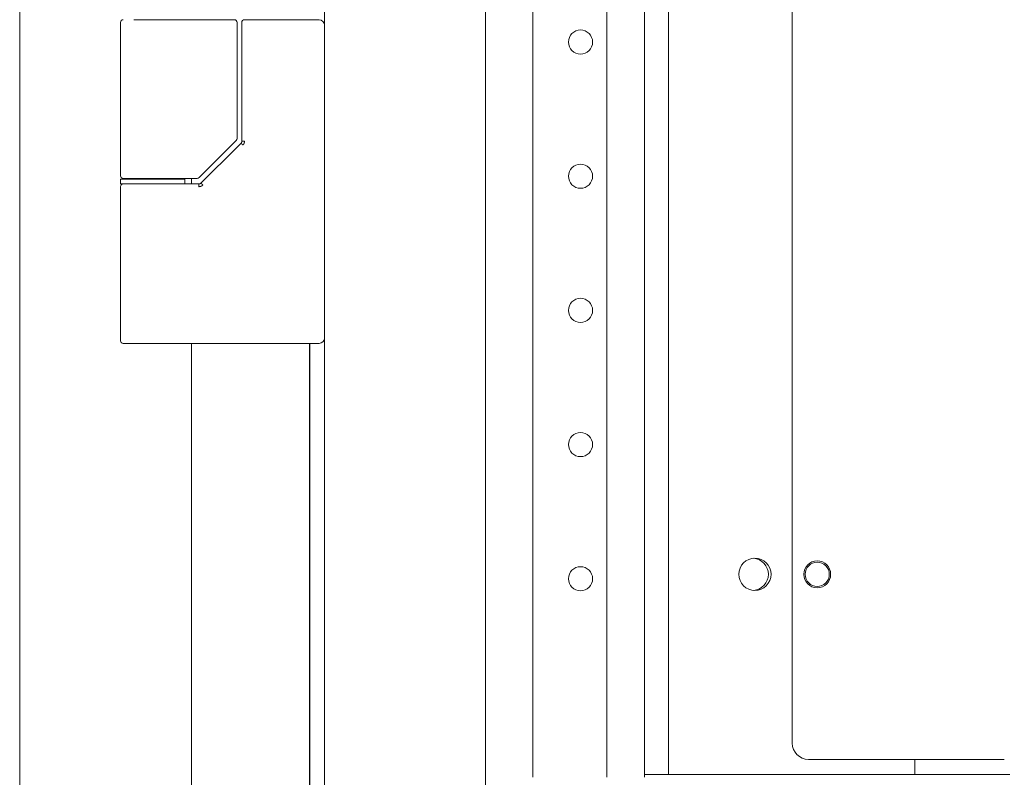
# Model space of a CAD drawing. Units: inches. Extents: x 92 to 362, y 25 to 267.
# Drawn here: x 253 to 261, y 105 to 111 of the extents above; entities that cross this region are included whole.
import ezdxf

# ---------------------------------------------------------------- set-up
doc = ezdxf.new("R2010")
doc.units = ezdxf.units.IN
doc.header["$MEASUREMENT"] = 0
doc.layers.add('1', color=7, linetype='Continuous')

msp = doc.modelspace()

# ---------------------------------------------------------------- linework, layer by layer
at = {"layer": '1', "color": 163, "linetype": 'Continuous', "lineweight": 18}
for p, q in [((255.6872, 180.1879), (255.6872, 101.5264)), ((253.452, 177.7837), (253.452, 104.3163)), ((256.8683, 139.2126), (256.8683, 104.8855)), ((257.2148, 104.9519), (257.2148, 139.145)), ((257.7581, 104.9519), (257.7581, 139.1453)), ((258.0337, 104.9519), (258.0337, 139.145)), ((258.2108, 139.1447), (258.2108, 104.9722)), ((254.1911, 110.489), (254.1911, 109.365)), ((254.4274, 110.5087), (255.0092, 110.5087)), ((255.0092, 110.5087), (255.0266, 110.5087)), ((255.0463, 109.6374), (255.0463, 110.489)), ((255.0807, 110.489), (255.0807, 109.617)), ((255.1004, 110.5087), (255.6478, 110.5087)), ((254.7682, 109.3511), (255.0405, 109.6234)), ((255.0488, 109.5773), (254.7815, 109.31)), ((255.0756, 109.6041), (255.0488, 109.5773)), ((254.1911, 109.3394), (254.1911, 109.304)), ((254.3053, 109.3453), (254.3053, 109.3394)), ((254.4274, 109.3453), (254.7297, 109.3453)), ((254.5494, 109.3394), (254.5494, 109.3453)), ((254.6636, 109.304), (254.6636, 109.3394)), ((254.7108, 109.3464), (254.7108, 109.3049)), ((254.7297, 109.3453), (254.7543, 109.3453)), ((254.1911, 109.2843), (254.1911, 108.1544)), ((254.7665, 109.304), (254.5217, 109.304)), ((254.4274, 108.1347), (255.6478, 108.1347)), ((254.7108, 108.1354), (254.7108, 101.9398)), ((255.577, 108.1354), (255.577, 101.9398)), ((255.5787, 108.1354), (255.5787, 103.8303)), ((255.5788, 108.1354), (255.5788, 101.9398)), ((260.0179, 105.084), (260.0179, 104.9722)), ((260.7127, 104.9713), (258.0339, 104.9713))]:
    msp.add_line(p, q, dxfattribs=at)
at = {"layer": '1', "color": 31, "linetype": 'Continuous', "lineweight": 18}
for p, q in [((259.1179, 105.2016), (259.1179, 138.8788)), ((259.236, 105.0835), (260.673, 105.0835))]:
    msp.add_line(p, q, dxfattribs=at)
at = {"layer": '1', "color": 163, "linetype": 'Continuous', "lineweight": 18}
for centre, radius in [((257.5651, 110.3453), 0.0886), ((257.5651, 109.3611), 0.0886), ((257.5651, 108.3768), 0.0886), ((257.5651, 107.3926), 0.0886), ((258.8442, 106.4408), 0.1181), ((257.5651, 106.4083), 0.0886)]:
    msp.add_circle(centre, radius, dxfattribs=at)
at = {"layer": '1', "color": 3, "linetype": 'Continuous', "lineweight": 18}
for radius in [0.0984, 0.0886]:
    msp.add_circle((259.3009, 106.4408), radius, dxfattribs=at)
at = {"layer": '1', "color": 163, "linetype": 'Continuous', "lineweight": 18}
for centre, radius, start, end in [((254.2108, 110.489), 0.0197, 90, 180), ((255.0266, 110.489), 0.0197, 0, 90), ((255.1004, 110.489), 0.0197, 90, 180), ((255.6478, 110.4693), 0.0394, 0, 90), ((255.0266, 109.6374), 0.0197, 315, 0), ((254.2108, 109.365), 0.0197, 180, 270), ((254.7543, 109.365), 0.0197, 270, 315), ((254.2108, 109.2843), 0.0197, 90, 180), ((255.6478, 108.1741), 0.0394, 270, 0), ((254.2108, 108.1544), 0.0197, 180, 270)]:
    msp.add_arc(centre, radius, start, end, dxfattribs=at)
at = {"layer": '1', "color": 3, "linetype": 'Continuous', "lineweight": 18}
msp.add_arc((258.8246, 106.4408), 0.1181, 274.82625, 85.17937, dxfattribs=at)
at = {"layer": '1', "color": 31, "linetype": 'Continuous', "lineweight": 18}
msp.add_arc((259.236, 105.2016), 0.1181, 180, 270, dxfattribs=at)
at = {"layer": '1', "color": 163, "linetype": 'Continuous', "lineweight": 18}
for points, knots in [([(254.29, 110.5087), (254.3158, 110.5087), (254.3385, 110.5087), (254.3505, 110.5087), (254.3545, 110.5087), (254.3586, 110.5087), (254.3607, 110.5087), (254.3946, 110.5087), (254.4273, 110.5087)], [0, 0, 0.18737, 0.353309, 0.440167, 0.469752, 0.499526, 0.514698, 0.761805, 1, 1]), ([(255.081, 109.6171), (255.0796, 109.6097), (255.0753, 109.6034)], [0, 0, 0.499187, 1, 1]), ([(255.1004, 109.6171), (255.0997, 109.6095), (255.0975, 109.6023), (255.0939, 109.5957), (255.0891, 109.5897)], [0, 0, 0.251372, 0.500154, 0.747725, 1, 1]), ([(255.0891, 109.5897), (255.0784, 109.6004), (255.0756, 109.6032), (255.0753, 109.6034)], [0, 0, 0.777773, 0.979577, 1, 1]), ([(254.4273, 109.3394), (254.2228, 109.3394), (254.1911, 109.3394)], [0, 0, 0.865946, 1, 1]), ([(254.6636, 109.3394), (254.6319, 109.3394), (254.4273, 109.3394)], [0, 0, 0.133943, 1, 1]), ([(254.1911, 109.304), (254.369, 109.304), (254.5218, 109.304)], [0, 0, 0.538043, 1, 1]), ([(254.7819, 109.31), (254.7748, 109.3055), (254.7665, 109.304)], [0, 0, 0.497374, 1, 1]), ([(254.7665, 109.2843), (254.7665, 109.2982), (254.7665, 109.304)], [0, 0, 0.707011, 1, 1]), ([(254.7956, 109.2963), (254.7926, 109.2935), (254.7893, 109.2911), (254.7858, 109.2891), (254.7822, 109.2874), (254.7746, 109.2851), (254.7665, 109.2843)], [0, 0, 0.126017, 0.25129, 0.376843, 0.501769, 0.74858, 1, 1]), ([(254.7956, 109.2963), (254.785, 109.3069), (254.7819, 109.31)], [0, 0, 0.776827, 1, 1]), ([(255.5788, 107.7863), (255.5788, 107.8749), (255.5788, 107.9044), (255.5787, 107.8749), (255.5788, 107.7863)], [0, 0, 0.375014, 0.5, 0.624986, 1, 1])]:
    msp.add_open_spline(points, degree=1, knots=knots, dxfattribs=at)
for points in [[(255.1004, 109.6171), (255.081, 109.6171)], [(254.2108, 109.3453), (254.4273, 109.3453)], [(254.4273, 109.304), (254.2906, 109.304)], [(254.2108, 108.1347), (254.4273, 108.1347)]]:
    msp.add_open_spline(points, degree=1, dxfattribs=at)

doc.saveas('drawing.dxf')
